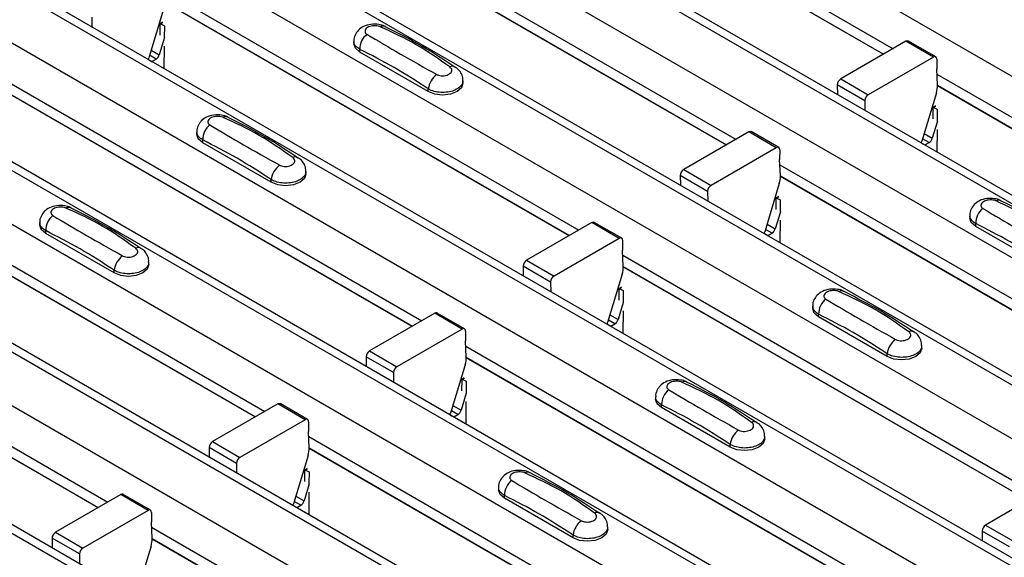
# Model space of a CAD drawing. Units: millimetres. Extents: x 53 to 1908, y 85 to 982.
# Drawn here: x 1621 to 1646, y 783 to 797 of the extents above; entities that cross this region are included whole.
import ezdxf

# ---------------------------------------------------------------- set-up
doc = ezdxf.new("R2010")
doc.units = ezdxf.units.MM
doc.layers.add('3005511', color=7, linetype='Continuous')

# ---------------------------------------------------------------- blocks, each defined once
blk = doc.blocks.new('1370169_002_ISO_view')
for p, q in [((-379.735, 189.703), (-29.717, -12.358)), ((-32.244, -13.972), (-382.262, 188.089)), ((-382.587, 188.057), (-32.569, -14.004)), ((-383.789, 187.363), (-33.771, -14.698)), ((-386.641, 185.717), (-36.623, -16.344)), ((-36.298, -16.312), (-386.316, 185.749)), ((-387.843, 185.023), (-37.825, -17.038)), ((-390.695, 183.376), (-40.677, -18.685)), ((-40.352, -18.653), (-390.37, 183.408)), ((-391.897, 182.682), (-41.879, -19.379)), ((-394.749, 181.036), (-44.731, -21.025)), ((-44.406, -20.993), (-394.424, 181.068)), ((-395.951, 180.342), (-45.933, -21.719)), ((-398.803, 178.696), (-48.785, -23.365)), ((-48.46, -23.333), (-398.478, 178.728)), ((-400.005, 178.002), (-49.987, -24.059)), ((-52.514, -25.674), (-402.532, 176.387)), ((-402.857, 176.355), (-52.839, -25.706)), ((-187.101, 77.437), (-176.389, 71.253)), ((-187.089, 77.147), (-176.634, 71.111)), ((-187.089, 77.141), (-176.639, 71.108)), ((-191.155, 75.096), (-180.443, 68.912)), ((-191.143, 74.807), (-180.688, 68.771)), ((-191.143, 74.8), (-180.693, 68.768)), ((-195.209, 72.756), (-184.497, 66.572)), ((-195.197, 72.466), (-184.742, 66.431)), ((-195.197, 72.46), (-184.747, 66.428)), ((-195.224, 72.274), (-195.601, 71.019)), ((-197.073, 72.067), (-197.071, 71.819)), ((-195.247, 71.935), (-195.305, 71.904)), ((-195.305, 71.899), (-195.243, 71.932)), ((-195.305, 71.894), (-195.24, 71.929)), ((-195.307, 71.602), (-195.305, 71.894)), ((-195.305, 71.904), (-195.199, 71.845)), ((-195.305, 71.899), (-195.305, 71.904)), ((-195.305, 71.894), (-195.305, 71.899)), ((-195.199, 71.845), (-195.201, 71.541)), ((-195.197, 71.539), (-195.33, 71.096)), ((-190.307, 71.446), (-190.307, 71.379)), ((-176.056, 71.445), (-177.74, 70.473)), ((-175.349, 71.037), (-176.056, 71.445)), ((-175.286, 71.043), (-175.994, 71.451)), ((-195.541, 71.217), (-195.33, 71.096)), ((-195.203, 71.32), (-195.208, 70.744)), ((-190.154, 71.164), (-190.154, 71.236)), ((-188.386, 70.144), (-190.154, 71.164)), ((-195.608, 70.975), (-195.519, 70.924)), ((-195.412, 70.986), (-195.581, 71.084)), ((-195.519, 70.924), (-195.412, 70.986)), ((-175.349, 71.037), (-177.032, 70.065)), ((-175.261, 70.985), (-175.263, 70.729)), ((-175.245, 70.31), (-175.263, 70.729)), ((-199.263, 70.416), (-188.551, 64.232)), ((-187.49, 70.358), (-187.49, 70.426)), ((-177.74, 70.473), (-177.032, 70.065)), ((-175.257, 70.599), (-164.545, 64.415)), ((-188.386, 70.144), (-188.386, 70.216)), ((-177.828, 70.319), (-177.826, 70.071)), ((-177.121, 69.911), (-177.828, 70.319)), ((-175.245, 70.31), (-164.79, 64.274)), ((-175.245, 70.303), (-164.795, 64.271)), ((-199.251, 70.126), (-188.796, 64.09)), ((-199.251, 70.12), (-188.801, 64.087)), ((-177.121, 69.911), (-177.119, 69.663)), ((-175.272, 70.117), (-175.649, 68.862)), ((-175.355, 69.446), (-175.353, 69.737)), ((-175.295, 69.778), (-175.353, 69.747)), ((-175.353, 69.742), (-175.291, 69.775)), ((-175.353, 69.737), (-175.288, 69.772)), ((-175.353, 69.747), (-175.247, 69.688)), ((-175.353, 69.742), (-175.353, 69.747)), ((-175.353, 69.737), (-175.353, 69.742)), ((-175.247, 69.688), (-175.249, 69.384)), ((-175.245, 69.382), (-175.378, 68.939)), ((-175.251, 69.164), (-175.256, 68.587)), ((-194.361, 69.106), (-194.361, 69.038)), ((-194.208, 68.824), (-194.208, 68.896)), ((-180.11, 69.105), (-181.794, 68.133)), ((-179.403, 68.696), (-180.11, 69.105)), ((-179.34, 68.702), (-180.048, 69.111)), ((-175.46, 68.829), (-175.629, 68.927)), ((-175.589, 69.061), (-175.378, 68.939)), ((-192.44, 67.804), (-194.208, 68.824)), ((-179.403, 68.696), (-181.086, 67.724)), ((-179.315, 68.644), (-179.317, 68.389)), ((-175.656, 68.818), (-175.567, 68.767)), ((-175.567, 68.767), (-175.46, 68.829)), ((-179.299, 67.969), (-179.317, 68.389)), ((-181.794, 68.133), (-181.086, 67.724)), ((-179.311, 68.259), (-168.599, 62.075)), ((-203.317, 68.075), (-192.605, 61.891)), ((-192.44, 67.804), (-192.44, 67.875)), ((-191.544, 68.018), (-191.544, 68.085)), ((-181.882, 67.979), (-181.88, 67.73)), ((-181.175, 67.57), (-181.882, 67.979)), ((-179.299, 67.969), (-168.844, 61.934)), ((-179.299, 67.963), (-168.849, 61.93)), ((-203.305, 67.786), (-192.85, 61.75)), ((-203.305, 67.779), (-192.855, 61.747)), ((-179.326, 67.776), (-179.703, 66.521)), ((-181.175, 67.57), (-181.173, 67.322)), ((-179.409, 67.105), (-179.407, 67.397)), ((-179.349, 67.438), (-179.407, 67.406)), ((-179.407, 67.401), (-179.345, 67.435)), ((-179.407, 67.397), (-179.342, 67.432)), ((-179.407, 67.406), (-179.301, 67.348)), ((-179.407, 67.401), (-179.407, 67.406)), ((-179.407, 67.397), (-179.407, 67.401)), ((-179.301, 67.348), (-179.303, 67.044)), ((-179.299, 67.042), (-179.432, 66.599)), ((-174.409, 66.949), (-174.409, 66.882)), ((-198.415, 66.765), (-198.415, 66.698)), ((-184.164, 66.764), (-185.848, 65.792)), ((-183.457, 66.356), (-184.164, 66.764)), ((-183.394, 66.362), (-184.102, 66.77)), ((-179.514, 66.489), (-179.683, 66.587)), ((-179.643, 66.72), (-179.432, 66.599)), ((-179.305, 66.823), (-179.31, 66.247)), ((-174.256, 66.667), (-174.256, 66.739)), ((-172.488, 65.647), (-174.256, 66.667)), ((-198.262, 66.484), (-198.262, 66.556)), ((-196.494, 65.463), (-198.262, 66.484)), ((-183.457, 66.356), (-185.141, 65.384)), ((-179.71, 66.478), (-179.621, 66.427)), ((-179.621, 66.427), (-179.514, 66.489)), ((-183.369, 66.304), (-183.371, 66.049)), ((-183.353, 65.629), (-183.371, 66.049)), ((-183.365, 65.919), (-172.653, 59.735)), ((-207.371, 65.735), (-196.659, 59.551)), ((-195.598, 65.678), (-195.598, 65.745)), ((-185.936, 65.638), (-185.934, 65.39)), ((-185.229, 65.23), (-185.936, 65.638)), ((-185.848, 65.792), (-185.141, 65.384)), ((-183.353, 65.629), (-172.898, 59.593)), ((-183.353, 65.623), (-172.903, 59.59)), ((-207.359, 65.445), (-196.904, 59.41)), ((-207.359, 65.439), (-196.909, 59.407)), ((-196.494, 65.463), (-196.494, 65.535)), ((-183.38, 65.436), (-183.757, 64.181)), ((-185.229, 65.23), (-185.227, 64.982)), ((-183.403, 65.097), (-183.461, 65.066)), ((-183.461, 65.061), (-183.399, 65.094)), ((-183.461, 65.056), (-183.396, 65.092)), ((-183.461, 65.066), (-183.355, 65.007)), ((-183.461, 65.061), (-183.461, 65.066)), ((-183.463, 64.765), (-183.461, 65.056)), ((-183.461, 65.056), (-183.461, 65.061)), ((-183.355, 65.007), (-183.357, 64.704)), ((-183.353, 64.701), (-183.486, 64.258)), ((-178.463, 64.609), (-178.463, 64.541)), ((-188.218, 64.424), (-189.902, 63.452)), ((-187.511, 64.016), (-188.218, 64.424)), ((-187.449, 64.022), (-188.156, 64.43)), ((-183.697, 64.38), (-183.486, 64.258)), ((-183.359, 64.483), (-183.364, 63.906)), ((-178.31, 64.327), (-178.31, 64.399)), ((-176.542, 63.306), (-178.31, 64.327)), ((-183.764, 64.138), (-183.675, 64.087)), ((-183.568, 64.149), (-183.737, 64.246)), ((-183.675, 64.087), (-183.568, 64.149)), ((-187.511, 64.016), (-189.195, 63.044)), ((-187.423, 63.964), (-187.425, 63.708)), ((-187.407, 63.289), (-187.425, 63.708)), ((-187.419, 63.578), (-176.707, 57.394)), ((-175.646, 63.521), (-175.646, 63.588)), ((-189.99, 63.298), (-189.988, 63.05)), ((-189.283, 62.89), (-189.99, 63.298)), ((-189.902, 63.452), (-189.195, 63.044)), ((-187.407, 63.289), (-176.952, 57.253)), ((-176.542, 63.306), (-176.542, 63.378)), ((-187.434, 63.096), (-187.811, 61.841)), ((-187.407, 63.282), (-176.957, 57.25)), ((-189.283, 62.89), (-189.281, 62.642)), ((-187.517, 62.425), (-187.515, 62.716)), ((-187.457, 62.757), (-187.515, 62.726)), ((-187.515, 62.721), (-187.453, 62.754)), ((-187.515, 62.716), (-187.45, 62.751)), ((-187.515, 62.726), (-187.409, 62.667)), ((-187.515, 62.721), (-187.515, 62.726)), ((-187.515, 62.716), (-187.515, 62.721)), ((-187.409, 62.667), (-187.411, 62.363)), ((-187.407, 62.361), (-187.54, 61.918)), ((-182.517, 62.268), (-182.517, 62.201)), ((-192.272, 62.084), (-193.956, 61.112)), ((-191.565, 61.675), (-192.272, 62.084)), ((-191.503, 61.681), (-192.21, 62.09)), ((-187.751, 62.04), (-187.54, 61.918)), ((-187.413, 62.143), (-187.418, 61.566)), ((-182.364, 61.987), (-182.364, 62.058)), ((-187.818, 61.797), (-187.729, 61.746)), ((-187.622, 61.808), (-187.791, 61.906)), ((-187.729, 61.746), (-187.622, 61.808)), ((-180.596, 60.966), (-182.364, 61.987)), ((-191.565, 61.675), (-193.249, 60.703)), ((-191.477, 61.623), (-191.479, 61.368)), ((-191.461, 60.948), (-191.479, 61.368)), ((-193.956, 61.112), (-193.249, 60.703)), ((-191.473, 61.238), (-180.761, 55.054)), ((-180.596, 60.966), (-180.596, 61.038)), ((-179.7, 61.18), (-179.7, 61.248)), ((-194.044, 60.958), (-194.042, 60.709)), ((-193.337, 60.549), (-194.044, 60.958)), ((-191.488, 60.755), (-191.865, 59.5)), ((-191.461, 60.948), (-181.006, 54.913)), ((-191.461, 60.942), (-181.011, 54.909)), ((-193.337, 60.549), (-193.335, 60.301)), ((-191.571, 60.084), (-191.569, 60.376)), ((-191.511, 60.417), (-191.569, 60.385)), ((-191.569, 60.38), (-191.507, 60.414)), ((-191.569, 60.376), (-191.504, 60.411)), ((-191.569, 60.385), (-191.463, 60.327)), ((-191.569, 60.38), (-191.569, 60.385)), ((-191.569, 60.376), (-191.569, 60.38)), ((-191.463, 60.327), (-191.465, 60.023)), ((-191.461, 60.021), (-191.594, 59.578)), ((-196.326, 59.743), (-198.01, 58.771)), ((-195.619, 59.335), (-196.326, 59.743)), ((-195.557, 59.341), (-196.264, 59.749)), ((-191.467, 59.802), (-191.472, 59.226)), ((-186.571, 59.928), (-186.571, 59.861)), ((-172.32, 59.927), (-174.004, 58.955)), ((-191.676, 59.468), (-191.845, 59.566)), ((-191.805, 59.699), (-191.594, 59.578)), ((-186.418, 59.646), (-186.418, 59.718)), ((-184.65, 58.626), (-186.418, 59.646)), ((-195.619, 59.335), (-197.303, 58.363)), ((-195.531, 59.283), (-195.533, 59.028)), ((-191.872, 59.457), (-191.783, 59.406)), ((-191.783, 59.406), (-191.676, 59.468)), ((-195.515, 58.608), (-195.533, 59.028)), ((-198.01, 58.771), (-197.303, 58.363)), ((-195.527, 58.898), (-184.815, 52.714)), ((-183.754, 58.84), (-183.754, 58.908)), ((-174.092, 58.801), (-174.09, 58.553)), ((-173.385, 58.393), (-174.092, 58.801)), ((-174.004, 58.955), (-173.296, 58.547)), ((-198.098, 58.617), (-198.096, 58.369)), ((-197.391, 58.209), (-198.098, 58.617)), ((-195.515, 58.608), (-185.06, 52.572)), ((-195.515, 58.602), (-185.065, 52.569)), ((-184.65, 58.626), (-184.65, 58.698)), ((-197.391, 58.209), (-197.389, 57.961)), ((-195.542, 58.415), (-195.919, 57.16))]:
    blk.add_line(p, q)
at = {"flags": 128}
for points in [[(-190.154, 71.164), (-190.267, 71.263), (-190.307, 71.379)], [(-195.608, 70.975), (-195.607, 70.991), (-195.601, 71.019)], [(-187.49, 70.358), (-187.53, 70.242), (-187.643, 70.144), (-187.814, 70.078), (-188.015, 70.055), (-188.216, 70.078), (-188.386, 70.144)], [(-194.208, 68.824), (-194.322, 68.922), (-194.361, 69.038)], [(-175.656, 68.818), (-175.655, 68.834), (-175.649, 68.862)], [(-191.544, 68.018), (-191.584, 67.902), (-191.697, 67.804), (-191.868, 67.738), (-192.069, 67.715), (-192.27, 67.738), (-192.44, 67.804)], [(-174.256, 66.667), (-174.369, 66.766), (-174.409, 66.882)], [(-198.262, 66.484), (-198.376, 66.582), (-198.415, 66.698)], [(-179.71, 66.478), (-179.709, 66.494), (-179.703, 66.521)], [(-195.598, 65.678), (-195.638, 65.562), (-195.751, 65.463), (-195.922, 65.398), (-196.123, 65.374), (-196.324, 65.398), (-196.494, 65.463)], [(-178.31, 64.327), (-178.423, 64.425), (-178.463, 64.541)], [(-183.764, 64.138), (-183.763, 64.154), (-183.757, 64.181)], [(-175.646, 63.521), (-175.686, 63.405), (-175.799, 63.306), (-175.97, 63.241), (-176.171, 63.218), (-176.372, 63.241), (-176.542, 63.306)], [(-182.364, 61.987), (-182.477, 62.085), (-182.517, 62.201)], [(-187.818, 61.797), (-187.817, 61.813), (-187.811, 61.841)], [(-179.7, 61.18), (-179.74, 61.064), (-179.853, 60.966), (-180.024, 60.9), (-180.225, 60.877), (-180.426, 60.9), (-180.596, 60.966)], [(-186.418, 59.646), (-186.531, 59.745), (-186.571, 59.861)], [(-191.872, 59.457), (-191.871, 59.473), (-191.865, 59.5)], [(-183.754, 58.84), (-183.794, 58.724), (-183.907, 58.626), (-184.078, 58.56), (-184.279, 58.537), (-184.48, 58.56), (-184.65, 58.626)]]:
    blk.add_lwpolyline(points, dxfattribs=at)
for centre, radius, start, end in [((-189.56, 71.683), 0.154, 64.7162, 116.8746), ((-189.675, 71.246), 0.479, 127.7065, 181.2007), ((-176.019, 71.394), 0.0628, 65.6594, 125.651), ((-195.518, 71.15), 0.195, 302.8432, 343.9062), ((-175.314, 70.994), 0.0547, 349.9747, 129.0695), ((-187.761, 70.665), 0.135, 58.0985, 120.7288), ((-187.85, 70.149), 0.54, 125.9626, 172.9), ((-177.636, 70.311), 0.192, 122.5782, 177.7368), ((-175.837, 70.295), 0.593, 342.5436, 1.4643), ((-176.929, 69.903), 0.192, 122.5782, 177.7368), ((-193.614, 69.343), 0.154, 64.7162, 116.8746), ((-193.729, 68.906), 0.479, 127.7065, 181.2007), ((-180.073, 69.053), 0.0628, 65.6594, 125.651), ((-175.566, 68.993), 0.195, 302.8432, 343.9062), ((-179.368, 68.654), 0.0547, 349.9747, 129.0695), ((-191.815, 68.325), 0.135, 58.0985, 120.7288), ((-191.904, 67.809), 0.54, 125.9626, 172.9), ((-181.69, 67.971), 0.192, 122.5782, 177.7368), ((-179.891, 67.954), 0.593, 342.5436, 1.4643), ((-180.983, 67.563), 0.192, 122.5782, 177.7368), ((-197.668, 67.002), 0.154, 64.7162, 116.8746), ((-173.777, 66.749), 0.479, 127.7065, 181.2007), ((-173.662, 67.186), 0.154, 64.7162, 116.8746), ((-197.783, 66.566), 0.479, 127.7065, 181.2007), ((-184.127, 66.713), 0.0628, 65.6594, 125.651), ((-179.62, 66.653), 0.195, 302.8432, 343.9062), ((-183.422, 66.313), 0.0547, 349.9747, 129.0695), ((-195.869, 65.984), 0.135, 58.0985, 120.7288), ((-195.958, 65.468), 0.54, 125.9626, 172.9), ((-185.744, 65.631), 0.192, 122.5782, 177.7368), ((-183.945, 65.614), 0.593, 342.5436, 1.4643), ((-185.037, 65.222), 0.192, 122.5782, 177.7368), ((-177.716, 64.845), 0.154, 64.7162, 116.8746), ((-177.831, 64.409), 0.479, 127.7065, 181.2007), ((-188.182, 64.373), 0.0628, 65.6594, 125.651), ((-183.674, 64.312), 0.195, 302.8432, 343.9062), ((-187.477, 63.973), 0.0547, 349.9747, 129.0695), ((-175.917, 63.828), 0.135, 58.0985, 120.7288), ((-176.006, 63.312), 0.54, 125.9626, 172.9), ((-189.798, 63.29), 0.192, 122.5782, 177.7368), ((-187.999, 63.274), 0.593, 342.5436, 1.4643), ((-189.091, 62.882), 0.192, 122.5782, 177.7368), ((-181.77, 62.505), 0.154, 64.7162, 116.8746), ((-181.885, 62.069), 0.479, 127.7065, 181.2007), ((-192.236, 62.032), 0.0628, 65.6594, 125.651), ((-187.728, 61.972), 0.195, 302.8432, 343.9062), ((-191.531, 61.633), 0.0547, 349.9747, 129.0695), ((-179.971, 61.487), 0.135, 58.0985, 120.7288), ((-180.06, 60.971), 0.54, 125.9626, 172.9), ((-193.852, 60.95), 0.192, 122.5782, 177.7368), ((-192.054, 60.933), 0.593, 342.5436, 1.4643), ((-193.145, 60.542), 0.192, 122.5782, 177.7368), ((-185.824, 60.165), 0.154, 64.7162, 116.8746), ((-185.939, 59.728), 0.479, 127.7065, 181.2007), ((-196.29, 59.692), 0.0628, 65.6594, 125.651), ((-191.782, 59.632), 0.195, 302.8432, 343.9062), ((-195.585, 59.292), 0.0547, 349.9747, 129.0695), ((-184.025, 59.147), 0.135, 58.0985, 120.7288), ((-184.114, 58.631), 0.54, 125.9626, 172.9), ((-197.906, 58.61), 0.192, 122.5782, 177.7368), ((-173.9, 58.793), 0.192, 122.5782, 177.7368), ((-196.108, 58.593), 0.593, 342.5436, 1.4643), ((-197.199, 58.201), 0.192, 122.5782, 177.7368)]:
    blk.add_arc(centre, radius, start, end)
for points, knots in [([(-189.498, 71.821), (-189.503, 71.824), (-189.551, 71.858), (-189.678, 71.883), (-189.869, 71.892), (-190.053, 71.838), (-190.195, 71.739), (-190.278, 71.609), (-190.315, 71.504), (-190.305, 71.45), (-190.304, 71.445)], [0, 0, 0, 0, 0.017578, 0.169703, 0.357066, 0.540989, 0.700936, 0.844184, 0.98326, 1, 1, 1, 1]), ([(-189.63, 71.82), (-189.636, 71.823), (-189.659, 71.833), (-189.711, 71.845), (-189.786, 71.849), (-189.861, 71.84), (-189.93, 71.817), (-189.983, 71.783), (-190.015, 71.741), (-190.023, 71.697), (-190.009, 71.656), (-189.981, 71.635), (-189.968, 71.625)], [0, 0, 0, 0, 0.032112, 0.133594, 0.239684, 0.349692, 0.462127, 0.575173, 0.686937, 0.79559, 0.90006, 1, 1, 1, 1]), ([(-187.829, 70.781), (-188.112, 70.981), (-188.675, 71.381), (-189.312, 71.674), (-189.63, 71.82)], [0, 0, 0, 0, 0.501404, 1, 1, 1, 1]), ([(-187.696, 70.771), (-187.978, 70.959), (-188.577, 71.358), (-189.178, 71.659), (-189.496, 71.818)], [0, 0, 0, 0, 0.471228, 1, 1, 1, 1]), ([(-190.154, 71.236), (-190.19, 71.261), (-190.264, 71.312), (-190.31, 71.389), (-190.303, 71.434), (-190.301, 71.445)], [0, 0, 0, 0, 0.429353, 0.859135, 1, 1, 1, 1]), ([(-189.968, 71.625), (-189.685, 71.457), (-189.122, 71.12), (-188.485, 70.764), (-188.167, 70.586)], [0, 0, 0, 0, 0.501402, 1, 1, 1, 1]), ([(-188.386, 70.216), (-188.68, 70.405), (-189.269, 70.785), (-189.858, 71.086), (-190.154, 71.236)], [0, 0, 0, 0, 0.4986, 1, 1, 1, 1]), ([(-188.167, 70.586), (-188.162, 70.583), (-188.138, 70.57), (-188.086, 70.555), (-188.011, 70.55), (-187.936, 70.559), (-187.867, 70.583), (-187.814, 70.617), (-187.782, 70.658), (-187.774, 70.701), (-187.788, 70.744), (-187.816, 70.769), (-187.829, 70.781)], [0, 0, 0, 0, 0.032112, 0.133595, 0.239686, 0.349694, 0.462129, 0.575174, 0.686936, 0.79559, 0.90006, 1, 1, 1, 1]), ([(-187.496, 70.426), (-187.495, 70.451), (-187.492, 70.523), (-187.542, 70.633), (-187.613, 70.727), (-187.674, 70.765), (-187.697, 70.779)], [0, 0, 0, 0, 0.175864, 0.501829, 0.812652, 1, 1, 1, 1]), ([(-187.496, 70.426), (-187.496, 70.403), (-187.496, 70.346), (-187.563, 70.261), (-187.681, 70.184), (-187.839, 70.134), (-188.016, 70.116), (-188.193, 70.135), (-188.315, 70.176), (-188.372, 70.208), (-188.386, 70.216)], [0, 0, 0, 0, 0.094972, 0.238049, 0.381209, 0.524372, 0.667537, 0.810643, 0.953492, 1, 1, 1, 1]), ([(-193.552, 69.481), (-193.557, 69.484), (-193.605, 69.517), (-193.732, 69.543), (-193.923, 69.552), (-194.107, 69.497), (-194.249, 69.398), (-194.332, 69.269), (-194.369, 69.164), (-194.359, 69.11), (-194.358, 69.104)], [0, 0, 0, 0, 0.017578, 0.169703, 0.357066, 0.540989, 0.700936, 0.844184, 0.98326, 1, 1, 1, 1]), ([(-193.684, 69.48), (-193.69, 69.482), (-193.713, 69.492), (-193.765, 69.504), (-193.84, 69.508), (-193.915, 69.499), (-193.984, 69.477), (-194.037, 69.442), (-194.069, 69.401), (-194.077, 69.357), (-194.063, 69.315), (-194.035, 69.295), (-194.022, 69.285)], [0, 0, 0, 0, 0.032112, 0.133594, 0.239684, 0.349692, 0.462127, 0.575173, 0.686937, 0.79559, 0.90006, 1, 1, 1, 1]), ([(-191.883, 68.441), (-192.166, 68.641), (-192.729, 69.04), (-193.366, 69.334), (-193.684, 69.48)], [0, 0, 0, 0, 0.501404, 1, 1, 1, 1]), ([(-191.75, 68.431), (-192.032, 68.619), (-192.631, 69.017), (-193.232, 69.318), (-193.55, 69.478)], [0, 0, 0, 0, 0.471228, 1, 1, 1, 1]), ([(-194.022, 69.285), (-193.739, 69.116), (-193.176, 68.78), (-192.539, 68.423), (-192.221, 68.246)], [0, 0, 0, 0, 0.501402, 1, 1, 1, 1]), ([(-194.208, 68.896), (-194.244, 68.921), (-194.318, 68.972), (-194.364, 69.049), (-194.357, 69.094), (-194.355, 69.105)], [0, 0, 0, 0, 0.429353, 0.859135, 1, 1, 1, 1]), ([(-192.44, 67.875), (-192.734, 68.065), (-193.323, 68.445), (-193.912, 68.745), (-194.208, 68.896)], [0, 0, 0, 0, 0.4986, 1, 1, 1, 1]), ([(-192.221, 68.246), (-192.216, 68.242), (-192.192, 68.23), (-192.14, 68.215), (-192.065, 68.209), (-191.99, 68.219), (-191.921, 68.242), (-191.868, 68.276), (-191.836, 68.317), (-191.828, 68.361), (-191.842, 68.404), (-191.87, 68.429), (-191.883, 68.441)], [0, 0, 0, 0, 0.032112, 0.133595, 0.239686, 0.349694, 0.462129, 0.575174, 0.686936, 0.79559, 0.90006, 1, 1, 1, 1]), ([(-191.551, 68.085), (-191.549, 68.111), (-191.546, 68.183), (-191.596, 68.292), (-191.667, 68.387), (-191.728, 68.425), (-191.751, 68.439)], [0, 0, 0, 0, 0.175864, 0.501829, 0.812652, 1, 1, 1, 1]), ([(-191.55, 68.085), (-191.55, 68.063), (-191.55, 68.005), (-191.617, 67.921), (-191.735, 67.843), (-191.893, 67.793), (-192.07, 67.776), (-192.247, 67.795), (-192.369, 67.835), (-192.426, 67.867), (-192.44, 67.875)], [0, 0, 0, 0, 0.094972, 0.238049, 0.381209, 0.524372, 0.667537, 0.810643, 0.953492, 1, 1, 1, 1]), ([(-173.6, 67.324), (-173.605, 67.327), (-173.652, 67.361), (-173.78, 67.386), (-173.971, 67.395), (-174.155, 67.341), (-174.297, 67.242), (-174.38, 67.112), (-174.417, 67.007), (-174.407, 66.953), (-174.406, 66.947)], [0, 0, 0, 0, 0.017578, 0.169703, 0.357066, 0.540989, 0.700936, 0.844184, 0.98326, 1, 1, 1, 1]), ([(-173.732, 67.323), (-173.738, 67.326), (-173.761, 67.335), (-173.813, 67.348), (-173.888, 67.352), (-173.963, 67.342), (-174.032, 67.32), (-174.085, 67.286), (-174.117, 67.244), (-174.125, 67.2), (-174.111, 67.159), (-174.083, 67.138), (-174.07, 67.128)], [0, 0, 0, 0, 0.032112, 0.133594, 0.239684, 0.349692, 0.462127, 0.575173, 0.686937, 0.79559, 0.90006, 1, 1, 1, 1]), ([(-197.606, 67.14), (-197.611, 67.144), (-197.659, 67.177), (-197.786, 67.203), (-197.977, 67.211), (-198.161, 67.157), (-198.303, 67.058), (-198.386, 66.929), (-198.423, 66.823), (-198.413, 66.77), (-198.412, 66.764)], [0, 0, 0, 0, 0.017578, 0.169703, 0.357066, 0.540989, 0.700936, 0.844184, 0.98326, 1, 1, 1, 1]), ([(-197.738, 67.14), (-197.744, 67.142), (-197.767, 67.152), (-197.819, 67.164), (-197.894, 67.168), (-197.969, 67.159), (-198.038, 67.136), (-198.091, 67.102), (-198.123, 67.06), (-198.132, 67.017), (-198.117, 66.975), (-198.089, 66.955), (-198.076, 66.945)], [0, 0, 0, 0, 0.032112, 0.133594, 0.239684, 0.349692, 0.462127, 0.575173, 0.686937, 0.79559, 0.90006, 1, 1, 1, 1]), ([(-195.937, 66.1), (-196.22, 66.301), (-196.783, 66.7), (-197.42, 66.993), (-197.738, 67.14)], [0, 0, 0, 0, 0.501404, 1, 1, 1, 1]), ([(-195.804, 66.091), (-196.086, 66.278), (-196.685, 66.677), (-197.286, 66.978), (-197.604, 67.137)], [0, 0, 0, 0, 0.471228, 1, 1, 1, 1]), ([(-174.07, 67.128), (-173.787, 66.96), (-173.224, 66.623), (-172.587, 66.267), (-172.269, 66.089)], [0, 0, 0, 0, 0.501402, 1, 1, 1, 1]), ([(-171.931, 66.284), (-172.214, 66.484), (-172.777, 66.884), (-173.414, 67.177), (-173.732, 67.323)], [0, 0, 0, 0, 0.501404, 1, 1, 1, 1]), ([(-171.798, 66.274), (-172.08, 66.462), (-172.679, 66.861), (-173.28, 67.162), (-173.598, 67.321)], [0, 0, 0, 0, 0.471228, 1, 1, 1, 1]), ([(-198.076, 66.945), (-197.793, 66.776), (-197.23, 66.44), (-196.593, 66.083), (-196.275, 65.905)], [0, 0, 0, 0, 0.501402, 1, 1, 1, 1]), ([(-174.256, 66.739), (-174.292, 66.764), (-174.366, 66.815), (-174.412, 66.892), (-174.405, 66.937), (-174.403, 66.948)], [0, 0, 0, 0, 0.429353, 0.859135, 1, 1, 1, 1]), ([(-198.262, 66.556), (-198.298, 66.581), (-198.372, 66.631), (-198.418, 66.709), (-198.411, 66.754), (-198.409, 66.765)], [0, 0, 0, 0, 0.429353, 0.859135, 1, 1, 1, 1]), ([(-172.488, 65.719), (-172.782, 65.908), (-173.371, 66.288), (-173.96, 66.589), (-174.256, 66.739)], [0, 0, 0, 0, 0.4985997, 1, 1, 1, 1]), ([(-196.494, 65.535), (-196.788, 65.725), (-197.377, 66.105), (-197.966, 66.405), (-198.262, 66.556)], [0, 0, 0, 0, 0.4986, 1, 1, 1, 1]), ([(-196.275, 65.905), (-196.27, 65.902), (-196.246, 65.889), (-196.194, 65.874), (-196.12, 65.869), (-196.044, 65.879), (-195.975, 65.902), (-195.922, 65.936), (-195.89, 65.977), (-195.882, 66.021), (-195.896, 66.064), (-195.924, 66.088), (-195.937, 66.1)], [0, 0, 0, 0, 0.032112, 0.133595, 0.239686, 0.349694, 0.462129, 0.575174, 0.686936, 0.79559, 0.90006, 1, 1, 1, 1]), ([(-195.605, 65.745), (-195.603, 65.77), (-195.6, 65.843), (-195.65, 65.952), (-195.722, 66.047), (-195.782, 66.084), (-195.805, 66.099)], [0, 0, 0, 0, 0.175864, 0.501829, 0.812652, 1, 1, 1, 1]), ([(-195.604, 65.745), (-195.604, 65.722), (-195.604, 65.665), (-195.671, 65.58), (-195.789, 65.503), (-195.947, 65.453), (-196.124, 65.436), (-196.301, 65.454), (-196.423, 65.495), (-196.48, 65.527), (-196.494, 65.535)], [0, 0, 0, 0, 0.094972, 0.238049, 0.381209, 0.524372, 0.667537, 0.810643, 0.953492, 1, 1, 1, 1]), ([(-177.654, 64.983), (-177.659, 64.987), (-177.707, 65.02), (-177.834, 65.046), (-178.025, 65.054), (-178.209, 65), (-178.351, 64.901), (-178.434, 64.772), (-178.471, 64.667), (-178.461, 64.613), (-178.46, 64.607)], [0, 0, 0, 0, 0.017578, 0.169703, 0.357066, 0.540989, 0.700936, 0.844184, 0.98326, 1, 1, 1, 1]), ([(-177.786, 64.983), (-177.792, 64.985), (-177.815, 64.995), (-177.867, 65.007), (-177.942, 65.011), (-178.017, 65.002), (-178.086, 64.979), (-178.139, 64.945), (-178.171, 64.904), (-178.179, 64.86), (-178.165, 64.818), (-178.137, 64.798), (-178.124, 64.788)], [0, 0, 0, 0, 0.032112, 0.133594, 0.239684, 0.349692, 0.462127, 0.575173, 0.686937, 0.79559, 0.90006, 1, 1, 1, 1]), ([(-175.985, 63.944), (-176.268, 64.144), (-176.831, 64.543), (-177.468, 64.837), (-177.786, 64.983)], [0, 0, 0, 0, 0.501404, 1, 1, 1, 1]), ([(-175.852, 63.934), (-176.134, 64.122), (-176.733, 64.52), (-177.334, 64.821), (-177.652, 64.981)], [0, 0, 0, 0, 0.471228, 1, 1, 1, 1]), ([(-178.31, 64.399), (-178.346, 64.424), (-178.42, 64.475), (-178.466, 64.552), (-178.459, 64.597), (-178.457, 64.608)], [0, 0, 0, 0, 0.429353, 0.859135, 1, 1, 1, 1]), ([(-178.124, 64.788), (-177.841, 64.619), (-177.278, 64.283), (-176.641, 63.926), (-176.323, 63.748)], [0, 0, 0, 0, 0.501402, 1, 1, 1, 1]), ([(-176.542, 63.378), (-176.836, 63.568), (-177.425, 63.948), (-178.014, 64.248), (-178.31, 64.399)], [0, 0, 0, 0, 0.4985997, 1, 1, 1, 1]), ([(-176.323, 63.748), (-176.318, 63.745), (-176.294, 63.732), (-176.242, 63.717), (-176.167, 63.712), (-176.092, 63.722), (-176.023, 63.745), (-175.97, 63.779), (-175.938, 63.82), (-175.93, 63.864), (-175.944, 63.907), (-175.972, 63.932), (-175.985, 63.944)], [0, 0, 0, 0, 0.032112, 0.133595, 0.239686, 0.349694, 0.462129, 0.575174, 0.686936, 0.79559, 0.90006, 1, 1, 1, 1]), ([(-175.652, 63.588), (-175.651, 63.614), (-175.648, 63.686), (-175.698, 63.795), (-175.769, 63.89), (-175.83, 63.928), (-175.853, 63.942)], [0, 0, 0, 0, 0.175864, 0.501829, 0.812652, 1, 1, 1, 1]), ([(-175.652, 63.588), (-175.652, 63.565), (-175.652, 63.508), (-175.719, 63.424), (-175.837, 63.346), (-175.995, 63.296), (-176.172, 63.279), (-176.349, 63.298), (-176.471, 63.338), (-176.528, 63.37), (-176.542, 63.378)], [0, 0, 0, 0, 0.094972, 0.238049, 0.381209, 0.524372, 0.667537, 0.810643, 0.953492, 1, 1, 1, 1]), ([(-181.708, 62.643), (-181.713, 62.647), (-181.761, 62.68), (-181.888, 62.706), (-182.079, 62.714), (-182.263, 62.66), (-182.405, 62.561), (-182.488, 62.432), (-182.525, 62.326), (-182.515, 62.273), (-182.514, 62.267)], [0, 0, 0, 0, 0.017578, 0.169703, 0.357066, 0.540989, 0.700936, 0.844184, 0.98326, 1, 1, 1, 1]), ([(-181.84, 62.643), (-181.846, 62.645), (-181.869, 62.655), (-181.921, 62.667), (-181.996, 62.671), (-182.071, 62.662), (-182.14, 62.639), (-182.193, 62.605), (-182.225, 62.563), (-182.233, 62.519), (-182.219, 62.478), (-182.191, 62.457), (-182.178, 62.447)], [0, 0, 0, 0, 0.032112, 0.133594, 0.239684, 0.349692, 0.462127, 0.575173, 0.686937, 0.79559, 0.90006, 1, 1, 1, 1]), ([(-180.039, 61.603), (-180.322, 61.804), (-180.885, 62.203), (-181.522, 62.496), (-181.84, 62.643)], [0, 0, 0, 0, 0.501404, 1, 1, 1, 1]), ([(-179.906, 61.593), (-180.188, 61.781), (-180.787, 62.18), (-181.388, 62.481), (-181.706, 62.64)], [0, 0, 0, 0, 0.471228, 1, 1, 1, 1]), ([(-182.364, 62.058), (-182.4, 62.084), (-182.474, 62.134), (-182.52, 62.212), (-182.513, 62.256), (-182.511, 62.267)], [0, 0, 0, 0, 0.429353, 0.859135, 1, 1, 1, 1]), ([(-182.178, 62.447), (-181.895, 62.279), (-181.332, 61.943), (-180.695, 61.586), (-180.377, 61.408)], [0, 0, 0, 0, 0.501402, 1, 1, 1, 1]), ([(-180.596, 61.038), (-180.89, 61.227), (-181.479, 61.608), (-182.068, 61.908), (-182.364, 62.058)], [0, 0, 0, 0, 0.4985997, 1, 1, 1, 1]), ([(-180.377, 61.408), (-180.372, 61.405), (-180.348, 61.392), (-180.296, 61.377), (-180.221, 61.372), (-180.146, 61.382), (-180.077, 61.405), (-180.024, 61.439), (-179.992, 61.48), (-179.984, 61.524), (-179.998, 61.567), (-180.026, 61.591), (-180.039, 61.603)], [0, 0, 0, 0, 0.032112, 0.133595, 0.239686, 0.349694, 0.462129, 0.575174, 0.686936, 0.79559, 0.90006, 1, 1, 1, 1]), ([(-179.706, 61.248), (-179.705, 61.273), (-179.702, 61.346), (-179.752, 61.455), (-179.823, 61.55), (-179.884, 61.587), (-179.907, 61.601)], [0, 0, 0, 0, 0.175864, 0.501829, 0.812652, 1, 1, 1, 1]), ([(-179.706, 61.248), (-179.706, 61.225), (-179.706, 61.168), (-179.773, 61.083), (-179.891, 61.006), (-180.049, 60.956), (-180.226, 60.939), (-180.403, 60.957), (-180.525, 60.998), (-180.582, 61.03), (-180.596, 61.038)], [0, 0, 0, 0, 0.094972, 0.238049, 0.381209, 0.524372, 0.667537, 0.810643, 0.953492, 1, 1, 1, 1]), ([(-185.762, 60.303), (-185.767, 60.306), (-185.815, 60.34), (-185.942, 60.365), (-186.133, 60.374), (-186.317, 60.32), (-186.459, 60.221), (-186.542, 60.091), (-186.579, 59.986), (-186.569, 59.932), (-186.568, 59.926)], [0, 0, 0, 0, 0.017578, 0.169703, 0.357066, 0.540989, 0.700936, 0.844184, 0.98326, 1, 1, 1, 1]), ([(-185.894, 60.302), (-185.9, 60.305), (-185.923, 60.314), (-185.975, 60.327), (-186.05, 60.331), (-186.125, 60.321), (-186.194, 60.299), (-186.247, 60.265), (-186.279, 60.223), (-186.287, 60.179), (-186.273, 60.138), (-186.245, 60.117), (-186.232, 60.107)], [0, 0, 0, 0, 0.032112, 0.133594, 0.239684, 0.349692, 0.462127, 0.575173, 0.686937, 0.79559, 0.90006, 1, 1, 1, 1]), ([(-184.093, 59.263), (-184.376, 59.463), (-184.939, 59.863), (-185.576, 60.156), (-185.894, 60.302)], [0, 0, 0, 0, 0.501404, 1, 1, 1, 1]), ([(-183.96, 59.253), (-184.242, 59.441), (-184.841, 59.84), (-185.442, 60.141), (-185.76, 60.3)], [0, 0, 0, 0, 0.471228, 1, 1, 1, 1]), ([(-186.232, 60.107), (-185.949, 59.939), (-185.386, 59.602), (-184.749, 59.246), (-184.431, 59.068)], [0, 0, 0, 0, 0.501402, 1, 1, 1, 1]), ([(-186.418, 59.718), (-186.454, 59.743), (-186.528, 59.794), (-186.574, 59.871), (-186.567, 59.916), (-186.565, 59.927)], [0, 0, 0, 0, 0.429353, 0.859135, 1, 1, 1, 1]), ([(-184.65, 58.698), (-184.944, 58.887), (-185.533, 59.267), (-186.122, 59.568), (-186.418, 59.718)], [0, 0, 0, 0, 0.4985997, 1, 1, 1, 1]), ([(-184.431, 59.068), (-184.426, 59.065), (-184.402, 59.052), (-184.35, 59.037), (-184.275, 59.032), (-184.2, 59.041), (-184.131, 59.064), (-184.078, 59.098), (-184.046, 59.14), (-184.038, 59.183), (-184.052, 59.226), (-184.08, 59.251), (-184.093, 59.263)], [0, 0, 0, 0, 0.032112, 0.133595, 0.239686, 0.349694, 0.462129, 0.575174, 0.686936, 0.79559, 0.90006, 1, 1, 1, 1]), ([(-183.76, 58.908), (-183.759, 58.933), (-183.756, 59.005), (-183.806, 59.115), (-183.877, 59.209), (-183.938, 59.247), (-183.961, 59.261)], [0, 0, 0, 0, 0.175864, 0.501829, 0.812652, 1, 1, 1, 1]), ([(-183.76, 58.908), (-183.76, 58.885), (-183.76, 58.828), (-183.827, 58.743), (-183.945, 58.666), (-184.103, 58.616), (-184.28, 58.598), (-184.457, 58.617), (-184.579, 58.657), (-184.636, 58.69), (-184.65, 58.698)], [0, 0, 0, 0, 0.094972, 0.238049, 0.381209, 0.524372, 0.667537, 0.810643, 0.953492, 1, 1, 1, 1])]:
    blk.add_open_spline(points, degree=3, knots=knots)

msp = doc.modelspace()

# ---------------------------------------------------------------- block references
at = {"layer": '3005511'}
msp.add_blockref('1370169_002_ISO_view', (1819.898, 724.929), dxfattribs=at)

doc.saveas('drawing.dxf')
